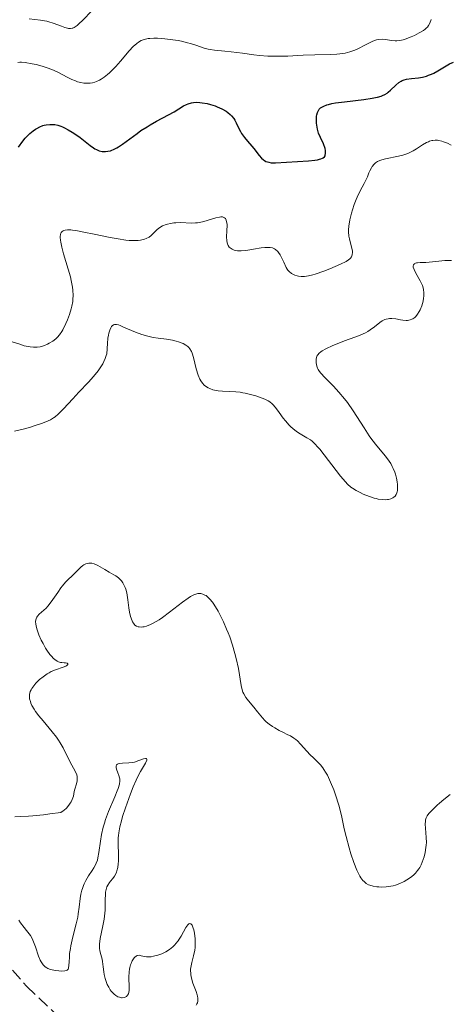
# Model space of a CAD drawing. Units: metres. Extents: x 625664 to 629147, y 4664783 to 4667158.
# Drawn here: x 626460 to 626522, y 4666037 to 4666179 of the extents above; entities that cross this region are included whole.
import ezdxf

# ---------------------------------------------------------------- set-up
doc = ezdxf.new("R2010")
doc.units = ezdxf.units.M
doc.header["$MEASUREMENT"] = 0
doc.linetypes.add('DGN Style 3', pattern=[2.435891, 1.739922, -0.695969])
for name, color, linetype, lineweight in [('Barranco lineal', 142, 'DGN Style 3', 13), ('Curva de nivel directora', 30, 'Continuous', 30), ('Curva de nivel intermedia', 30, 'Continuous', 0)]:
    doc.layers.add(name, color=color, linetype=linetype, lineweight=lineweight)

msp = doc.modelspace()

# ---------------------------------------------------------------- linework, layer by layer
at = {"layer": 'Barranco lineal', "color": 142, "linetype": 'DGN Style 3', "lineweight": 13}
msp.add_polyline3d([(626340.84, 4666131.44, 362.24), (626357.03, 4666117.59, 361.26), (626360.41, 4666113.9, 361.07), (626366.72, 4666106.04, 360.68), (626370.42, 4666102.74, 360.49), (626398.1, 4666084.54, 359.11), (626399.92, 4666083.1, 358.32), (626403.18, 4666080.11, 355.74), (626407.97, 4666077.16, 355.04), (626414.17, 4666074.81, 354.74), (626426.32, 4666071.95, 354.44), (626430.16, 4666070.78, 354.43), (626432.73, 4666069.78, 354.42), (626437.11, 4666067.35, 354.3), (626441.02, 4666064.2, 354.1), (626443.73, 4666061.31, 353.89), (626453.78, 4666047.06, 352.68), (626460.55, 4666039.17, 352.34), (626466, 4666034.03, 352.19)], dxfattribs=at)
at = {"layer": 'Curva de nivel directora', "color": 30, "linetype": 'Continuous', "lineweight": 30, "elevation": 375, "flags": 128}
for points in [[(626483.64, 4666166.54), (626483.88, 4666166.64), (626484.38, 4666166.78), (626484.65, 4666166.83), (626485.09, 4666166.86), (626485.58, 4666166.84), (626485.92, 4666166.8), (626486.63, 4666166.66), (626487.12, 4666166.53), (626487.77, 4666166.32), (626488.08, 4666166.2), (626488.75, 4666165.89), (626489.35, 4666165.55), (626489.61, 4666165.36), (626489.95, 4666165.08), (626490.14, 4666164.89), (626490.47, 4666164.49), (626490.6, 4666164.28), (626490.83, 4666163.87), (626491.22, 4666163.05), (626491.43, 4666162.64), (626491.6, 4666162.35), (626492.01, 4666161.78), (626492.45, 4666161.22), (626493.06, 4666160.51), (626493.35, 4666160.17), (626494.12, 4666159.18), (626494.49, 4666158.77), (626494.75, 4666158.54), (626494.89, 4666158.44), (626495.11, 4666158.32), (626495.34, 4666158.23), (626495.51, 4666158.19), (626495.86, 4666158.13), (626496.48, 4666158.11), (626498.1, 4666158.21), (626501.24, 4666158.41), (626502.16, 4666158.51), (626502.54, 4666158.56), (626502.85, 4666158.63), (626503.02, 4666158.68), (626503.29, 4666158.79), (626503.39, 4666158.85), (626503.54, 4666158.98), (626503.64, 4666159.13), (626503.67, 4666159.24), (626503.71, 4666159.47), (626503.72, 4666159.73), (626503.71, 4666159.89), (626503.65, 4666160.2), (626503.43, 4666160.84), (626503, 4666161.78), (626502.68, 4666162.4), (626502.57, 4666162.95), (626502.43, 4666163.84), (626502.39, 4666164.5), (626502.41, 4666164.84), (626502.45, 4666165.04), (626502.55, 4666165.38), (626502.7, 4666165.69), (626502.8, 4666165.84), (626503, 4666166.04), (626503.28, 4666166.22), (626503.46, 4666166.31), (626503.9, 4666166.48), (626504.16, 4666166.55), (626504.63, 4666166.66), (626505.17, 4666166.76), (626506.45, 4666166.94), (626509.23, 4666167.27), (626510.44, 4666167.44), (626510.93, 4666167.54), (626511.22, 4666167.61), (626511.72, 4666167.75), (626511.93, 4666167.83), (626512.29, 4666168), (626512.59, 4666168.18), (626512.77, 4666168.31), (626513.09, 4666168.6), (626513.84, 4666169.35), (626514.28, 4666169.71), (626514.61, 4666169.91), (626514.79, 4666169.99), (626515.08, 4666170.1), (626515.39, 4666170.18), (626516.1, 4666170.29), (626517.15, 4666170.41), (626517.71, 4666170.5), (626518.29, 4666170.65), (626518.58, 4666170.75), (626519.02, 4666170.93), (626519.32, 4666171.07), (626519.91, 4666171.39), (626521.62, 4666172.39), (626522.16, 4666172.66)], [(626459.38, 4666160.38), (626460.01, 4666161.23), (626460.38, 4666161.67), (626460.61, 4666161.91), (626461.04, 4666162.33), (626461.53, 4666162.73), (626461.85, 4666162.95), (626462.06, 4666163.08), (626462.48, 4666163.31), (626462.89, 4666163.48), (626463.09, 4666163.54), (626463.41, 4666163.61), (626463.9, 4666163.67), (626464.38, 4666163.67), (626464.64, 4666163.64), (626465.06, 4666163.55), (626465.52, 4666163.4), (626465.76, 4666163.3), (626466.02, 4666163.18), (626466.58, 4666162.89), (626467.15, 4666162.55), (626467.54, 4666162.3), (626468.28, 4666161.76), (626469.76, 4666160.59), (626470.21, 4666160.27), (626470.42, 4666160.14), (626470.64, 4666160.03), (626471.06, 4666159.86), (626471.48, 4666159.77), (626471.76, 4666159.75), (626471.94, 4666159.75), (626472.3, 4666159.78), (626472.66, 4666159.86), (626472.85, 4666159.92), (626473.13, 4666160.04), (626473.6, 4666160.28), (626473.85, 4666160.44), (626474.42, 4666160.82), (626475.45, 4666161.58), (626476.5, 4666162.36), (626477.06, 4666162.76), (626477.95, 4666163.33), (626478.4, 4666163.6), (626479.31, 4666164.11), (626481.06, 4666165.02), (626481.84, 4666165.47), (626483.2, 4666166.32), (626483.64, 4666166.54)]]:
    msp.add_lwpolyline(points, dxfattribs=at)
at = {"layer": 'Curva de nivel intermedia', "color": 30, "linetype": 'Continuous', "lineweight": 0, "flags": 128}
for points, elevation in [([(626460.92, 4666178.9), (626462.58, 4666178.73), (626463.17, 4666178.63), (626463.47, 4666178.56), (626463.78, 4666178.47), (626464.4, 4666178.27), (626465.58, 4666177.83), (626466.08, 4666177.65), (626466.46, 4666177.54), (626466.63, 4666177.51), (626466.88, 4666177.5), (626467.12, 4666177.54), (626467.24, 4666177.58), (626467.44, 4666177.67), (626467.57, 4666177.76), (626467.86, 4666177.97), (626468.11, 4666178.19), (626468.66, 4666178.72), (626469.98, 4666180.06)], 385), ([(626475.37, 4666174.28), (626475.96, 4666174.91), (626476.46, 4666175.35), (626476.71, 4666175.53), (626477.1, 4666175.76), (626477.51, 4666175.92), (626477.74, 4666175.99), (626478.1, 4666176.06), (626478.37, 4666176.09), (626478.95, 4666176.12), (626479.44, 4666176.11), (626480.52, 4666176.04), (626481.67, 4666175.89), (626482.42, 4666175.76), (626482.91, 4666175.66), (626483.8, 4666175.46), (626484.24, 4666175.34), (626485, 4666175.1), (626486.2, 4666174.68), (626486.76, 4666174.52), (626487.05, 4666174.47), (626487.67, 4666174.38), (626489.18, 4666174.25), (626490.1, 4666174.16), (626491.74, 4666173.94), (626493.35, 4666173.72), (626494.17, 4666173.63), (626495.39, 4666173.53), (626495.98, 4666173.51), (626497.13, 4666173.5), (626498.25, 4666173.54), (626499.73, 4666173.62), (626500.47, 4666173.65), (626502.18, 4666173.7), (626504.36, 4666173.75), (626505.32, 4666173.81), (626505.76, 4666173.85), (626506.54, 4666173.97), (626507.24, 4666174.14), (626507.67, 4666174.27), (626507.95, 4666174.37), (626508.48, 4666174.61), (626509.38, 4666175.09), (626510.16, 4666175.5), (626510.54, 4666175.68), (626510.91, 4666175.82), (626511.09, 4666175.87), (626511.36, 4666175.93), (626511.88, 4666175.97), (626512.37, 4666175.93), (626513.24, 4666175.78), (626513.75, 4666175.72), (626514, 4666175.72), (626514.42, 4666175.77), (626514.9, 4666175.88), (626515.19, 4666175.97), (626516.07, 4666176.31), (626516.54, 4666176.52), (626517.23, 4666176.88), (626517.84, 4666177.24), (626518.09, 4666177.42), (626518.3, 4666177.6), (626518.41, 4666177.72), (626518.59, 4666177.94), (626518.76, 4666178.26), (626518.94, 4666178.83)], 380), ([(626459.28, 4666172.6), (626459.61, 4666172.64), (626459.84, 4666172.64), (626460.38, 4666172.58), (626461.37, 4666172.41), (626461.93, 4666172.29), (626462.8, 4666172.07), (626463.66, 4666171.8), (626464.06, 4666171.66), (626464.45, 4666171.5), (626465.16, 4666171.17), (626466.44, 4666170.48), (626467.07, 4666170.17), (626467.64, 4666169.93), (626467.93, 4666169.83), (626468.38, 4666169.71), (626468.83, 4666169.63), (626469.05, 4666169.6), (626469.51, 4666169.6), (626469.74, 4666169.62), (626470.08, 4666169.68), (626470.42, 4666169.77), (626470.65, 4666169.85), (626471.1, 4666170.07), (626471.33, 4666170.2), (626471.78, 4666170.49), (626472.23, 4666170.85), (626472.53, 4666171.11), (626473.12, 4666171.69), (626473.45, 4666172.04), (626474.11, 4666172.8), (626475.37, 4666174.28)], 380), ([(626503.46, 4666142.44), (626504.33, 4666142.78), (626505.88, 4666143.45), (626506.68, 4666143.86), (626507.03, 4666144.09), (626507.21, 4666144.23), (626507.3, 4666144.33), (626507.44, 4666144.53), (626507.5, 4666144.64), (626507.57, 4666144.89), (626507.59, 4666145.17), (626507.58, 4666145.36), (626507.52, 4666145.78), (626507.38, 4666146.32), (626507.17, 4666147.11), (626507.09, 4666147.54), (626507.04, 4666148.13), (626507.04, 4666148.44), (626507.08, 4666148.96), (626507.23, 4666149.87), (626507.47, 4666150.82), (626507.61, 4666151.33), (626507.86, 4666152.09), (626508.14, 4666152.82), (626508.28, 4666153.16), (626508.73, 4666154.06), (626509.31, 4666155.13), (626509.58, 4666155.7), (626509.75, 4666156.11), (626509.98, 4666156.68), (626510.1, 4666156.97), (626510.33, 4666157.38), (626510.45, 4666157.57), (626510.75, 4666157.93), (626510.93, 4666158.09), (626511.22, 4666158.3), (626511.57, 4666158.47), (626511.83, 4666158.56), (626512.38, 4666158.71), (626514.24, 4666159.06), (626514.86, 4666159.21), (626515.16, 4666159.3), (626515.59, 4666159.46), (626515.86, 4666159.58), (626516.38, 4666159.85), (626516.86, 4666160.13), (626517.72, 4666160.69), (626518.29, 4666161.04), (626518.56, 4666161.16), (626518.73, 4666161.23), (626519.06, 4666161.32), (626519.22, 4666161.35), (626519.53, 4666161.38), (626519.85, 4666161.36), (626520.06, 4666161.33), (626520.5, 4666161.22), (626520.76, 4666161.14), (626521.3, 4666160.93), (626521.86, 4666160.68)], 370), ([(626465.64, 4666145.93), (626465.49, 4666146.63), (626465.44, 4666146.93), (626465.4, 4666147.31), (626465.4, 4666147.47), (626465.44, 4666147.76), (626465.5, 4666147.93), (626465.55, 4666148.03), (626465.69, 4666148.19), (626465.86, 4666148.3), (626465.96, 4666148.34), (626466.14, 4666148.39), (626466.48, 4666148.42), (626466.93, 4666148.41), (626467.19, 4666148.38), (626467.65, 4666148.32), (626468.82, 4666148.11), (626470.33, 4666147.8), (626472.63, 4666147.32), (626473.79, 4666147.12), (626474.89, 4666146.96), (626475.39, 4666146.91), (626476.08, 4666146.87), (626476.67, 4666146.89), (626477.01, 4666146.93), (626477.22, 4666146.97), (626477.59, 4666147.07), (626477.83, 4666147.16), (626478.24, 4666147.38), (626478.56, 4666147.63), (626479.06, 4666148.14), (626479.41, 4666148.47), (626479.58, 4666148.61), (626479.94, 4666148.86), (626480.19, 4666148.99), (626480.71, 4666149.21), (626480.91, 4666149.27), (626481.35, 4666149.37), (626481.8, 4666149.44), (626482.12, 4666149.46), (626482.77, 4666149.47), (626484.35, 4666149.39), (626484.92, 4666149.42), (626485.22, 4666149.45), (626485.53, 4666149.5), (626486.16, 4666149.64), (626487.87, 4666150.15), (626488.39, 4666150.27), (626488.6, 4666150.3), (626488.85, 4666150.29), (626488.95, 4666150.27), (626489.12, 4666150.18), (626489.25, 4666150.06), (626489.37, 4666149.84), (626489.44, 4666149.58), (626489.49, 4666149.24), (626489.49, 4666149.04), (626489.47, 4666148.35), (626489.44, 4666147.35), (626489.46, 4666146.89), (626489.51, 4666146.54), (626489.56, 4666146.39), (626489.64, 4666146.18), (626489.82, 4666145.92), (626489.94, 4666145.81), (626490.22, 4666145.64), (626490.53, 4666145.51), (626490.71, 4666145.47), (626491.01, 4666145.42), (626491.53, 4666145.39), (626492.16, 4666145.44), (626492.51, 4666145.49), (626493.29, 4666145.63), (626494.4, 4666145.84), (626494.95, 4666145.9), (626495.46, 4666145.9), (626495.7, 4666145.88), (626496.04, 4666145.81), (626496.33, 4666145.68), (626496.51, 4666145.57), (626496.81, 4666145.3), (626496.94, 4666145.15), (626497.18, 4666144.81), (626497.37, 4666144.45), (626497.67, 4666143.77), (626498.02, 4666143.01), (626498.19, 4666142.74), (626498.27, 4666142.62), (626498.47, 4666142.4), (626498.79, 4666142.14), (626498.98, 4666142.03), (626499.29, 4666141.88), (626499.63, 4666141.77), (626499.82, 4666141.73), (626500.18, 4666141.69), (626500.37, 4666141.68), (626500.69, 4666141.69), (626501.23, 4666141.77), (626501.86, 4666141.91), (626502.22, 4666142.02), (626503.46, 4666142.44)], 370), ([(626458.13, 4666132.37), (626459.57, 4666131.9), (626460.22, 4666131.7), (626460.52, 4666131.62), (626461.08, 4666131.52), (626461.58, 4666131.47), (626461.9, 4666131.48), (626462.11, 4666131.49), (626462.5, 4666131.55), (626462.73, 4666131.6), (626463.16, 4666131.74), (626463.58, 4666131.92), (626463.84, 4666132.06), (626464.34, 4666132.36), (626464.8, 4666132.7), (626465.01, 4666132.91), (626465.32, 4666133.27), (626465.64, 4666133.73), (626465.8, 4666134.01), (626466.24, 4666134.9), (626466.45, 4666135.41), (626466.75, 4666136.21), (626467, 4666137.02), (626467.1, 4666137.42), (626467.22, 4666138.1), (626467.26, 4666138.44), (626467.28, 4666138.95), (626467.24, 4666139.74), (626467.19, 4666140.17), (626467.01, 4666141.11), (626466.88, 4666141.63), (626466.57, 4666142.74), (626465.91, 4666144.97), (626465.64, 4666145.93)], 370), ([(626513.48, 4666113.98), (626513.35, 4666114.26), (626513.14, 4666114.66), (626512.91, 4666115.04), (626512.38, 4666115.75), (626511.1, 4666117.25), (626510.39, 4666118.16), (626510.02, 4666118.68), (626509.27, 4666119.83), (626507.69, 4666122.31), (626506.87, 4666123.48), (626506.46, 4666124.02), (626505.65, 4666124.99), (626504.88, 4666125.83), (626503.6, 4666127.12), (626503.05, 4666127.71), (626502.85, 4666127.95), (626502.64, 4666128.27), (626502.56, 4666128.43), (626502.45, 4666128.74), (626502.37, 4666129.2), (626502.35, 4666129.44), (626502.38, 4666129.8), (626502.45, 4666130.12), (626502.51, 4666130.27), (626502.58, 4666130.4), (626502.77, 4666130.63), (626503.02, 4666130.83), (626503.23, 4666130.96), (626503.75, 4666131.23), (626504.78, 4666131.71), (626505.4, 4666131.97), (626506.43, 4666132.38), (626507.95, 4666132.92), (626508.72, 4666133.22), (626509.46, 4666133.57), (626509.8, 4666133.76), (626510.14, 4666133.98), (626510.76, 4666134.44), (626511.53, 4666135.03), (626511.9, 4666135.27), (626512.26, 4666135.46), (626512.45, 4666135.53), (626512.73, 4666135.6), (626512.92, 4666135.63), (626513.29, 4666135.63), (626513.85, 4666135.57), (626514.55, 4666135.42), (626514.88, 4666135.37), (626515.33, 4666135.34), (626515.54, 4666135.35), (626515.93, 4666135.42), (626516.16, 4666135.51), (626516.31, 4666135.59), (626516.59, 4666135.79), (626516.73, 4666135.92), (626517, 4666136.24), (626517.23, 4666136.62), (626517.37, 4666136.89), (626517.6, 4666137.46), (626517.78, 4666138.12), (626517.86, 4666138.55), (626517.89, 4666138.83), (626517.91, 4666139.35), (626517.87, 4666139.82), (626517.82, 4666140.05), (626517.7, 4666140.41), (626517.37, 4666141.06), (626516.73, 4666142.17), (626516.48, 4666142.72), (626516.38, 4666143.04), (626516.37, 4666143.18), (626516.39, 4666143.36), (626516.48, 4666143.49), (626516.57, 4666143.56), (626516.83, 4666143.65), (626516.99, 4666143.68), (626517.35, 4666143.72), (626518.2, 4666143.73), (626518.65, 4666143.74), (626519.64, 4666143.84), (626520.93, 4666143.99), (626521.58, 4666144.02), (626521.9, 4666144.01)], 365), ([(626472.57, 4666133.92), (626472.72, 4666134.28), (626472.84, 4666134.46), (626472.92, 4666134.56), (626473.09, 4666134.69), (626473.23, 4666134.75), (626473.52, 4666134.77), (626473.84, 4666134.7), (626474.07, 4666134.61), (626474.55, 4666134.38), (626475.7, 4666133.87), (626476.3, 4666133.63), (626477.2, 4666133.32), (626478.06, 4666133.06), (626478.46, 4666132.96), (626478.84, 4666132.87), (626479.54, 4666132.76), (626480.77, 4666132.63), (626481.34, 4666132.55), (626481.61, 4666132.5), (626482.16, 4666132.36), (626482.51, 4666132.25), (626483.15, 4666131.99), (626483.55, 4666131.78), (626483.84, 4666131.57), (626483.97, 4666131.45), (626484.13, 4666131.25), (626484.35, 4666130.86), (626484.45, 4666130.62), (626484.64, 4666130.01), (626485.05, 4666128.34), (626485.34, 4666127.44), (626485.57, 4666126.88), (626485.71, 4666126.63), (626485.94, 4666126.29), (626486.2, 4666126), (626486.38, 4666125.84), (626486.79, 4666125.59), (626487.01, 4666125.49), (626487.45, 4666125.33), (626487.92, 4666125.23), (626488.23, 4666125.19), (626488.84, 4666125.14), (626490.74, 4666125.04), (626491.4, 4666124.96), (626491.76, 4666124.91), (626492.12, 4666124.84), (626492.88, 4666124.66), (626493.64, 4666124.45), (626494.57, 4666124.13), (626494.96, 4666123.96), (626495.45, 4666123.72), (626495.65, 4666123.6), (626496, 4666123.32), (626496.21, 4666123.11), (626496.65, 4666122.56), (626497.03, 4666122.03), (626497.61, 4666121.23), (626497.93, 4666120.82), (626498.44, 4666120.24), (626498.7, 4666119.97), (626498.97, 4666119.73), (626499.52, 4666119.31), (626500.06, 4666118.96), (626501.02, 4666118.41), (626501.54, 4666118.09), (626501.79, 4666117.9), (626502.17, 4666117.54), (626502.62, 4666117.04), (626502.88, 4666116.73), (626505.85, 4666112.85), (626506.57, 4666112.01), (626506.88, 4666111.68), (626507.35, 4666111.28), (626507.59, 4666111.1), (626508.11, 4666110.78), (626508.71, 4666110.47), (626509.15, 4666110.27), (626510.05, 4666109.91), (626510.72, 4666109.69), (626511.03, 4666109.61), (626511.33, 4666109.54), (626511.86, 4666109.46), (626512.34, 4666109.44), (626512.63, 4666109.46), (626512.81, 4666109.49), (626513.14, 4666109.58), (626513.44, 4666109.72), (626513.57, 4666109.81), (626513.75, 4666109.97), (626513.9, 4666110.18), (626513.96, 4666110.31), (626514.05, 4666110.6), (626514.09, 4666110.77), (626514.11, 4666111.06), (626514.09, 4666111.67), (626514.04, 4666112.01), (626513.94, 4666112.56), (626513.79, 4666113.13), (626513.7, 4666113.41), (626513.48, 4666113.98)], 365), ([(626458.84, 4666119.34), (626460.05, 4666119.64), (626461.13, 4666119.95), (626461.78, 4666120.15), (626462.87, 4666120.52), (626463.69, 4666120.84), (626464.02, 4666121), (626464.47, 4666121.26), (626464.68, 4666121.42), (626465.11, 4666121.79), (626465.87, 4666122.56), (626467.23, 4666124.02), (626468.12, 4666124.96), (626469.52, 4666126.43), (626470.23, 4666127.23), (626470.9, 4666128.08), (626471.2, 4666128.51), (626471.55, 4666129.1), (626471.71, 4666129.4), (626471.91, 4666129.84), (626472.07, 4666130.29), (626472.13, 4666130.52), (626472.22, 4666132.01), (626472.31, 4666132.8), (626472.39, 4666133.23), (626472.44, 4666133.49), (626472.57, 4666133.92)], 365), ([(626467.62, 4666070.14), (626466.8, 4666071.62), (626465.85, 4666073.59), (626465.42, 4666074.34), (626465.17, 4666074.73), (626464.89, 4666075.13), (626464.26, 4666075.93), (626462.94, 4666077.51), (626462.35, 4666078.23), (626461.86, 4666078.88), (626461.66, 4666079.18), (626461.34, 4666079.74), (626461.19, 4666080.08), (626461.11, 4666080.29), (626461, 4666080.7), (626460.98, 4666081.13), (626461, 4666081.33), (626461.1, 4666081.73), (626461.22, 4666082), (626461.33, 4666082.19), (626461.59, 4666082.56), (626461.92, 4666082.96), (626462.11, 4666083.16), (626462.42, 4666083.46), (626462.95, 4666083.89), (626463.52, 4666084.29), (626463.82, 4666084.46), (626464.13, 4666084.62), (626464.76, 4666084.88), (626465.86, 4666085.27), (626466.24, 4666085.42), (626466.37, 4666085.5), (626466.52, 4666085.64), (626466.52, 4666085.76), (626466.42, 4666085.85), (626466.17, 4666085.9), (626465.97, 4666085.91), (626465.65, 4666085.92), (626465.47, 4666085.95), (626465.16, 4666086.05), (626464.99, 4666086.13), (626464.63, 4666086.36), (626464.44, 4666086.52), (626464.14, 4666086.84), (626463.93, 4666087.09), (626463.5, 4666087.7), (626463.31, 4666088.01), (626462.94, 4666088.66), (626462.68, 4666089.17), (626462.33, 4666089.94), (626462.07, 4666090.67), (626461.97, 4666091.01), (626461.89, 4666091.48), (626461.87, 4666091.87), (626461.9, 4666092.09), (626461.94, 4666092.23), (626462.03, 4666092.48), (626462.13, 4666092.65), (626462.39, 4666092.94), (626463.37, 4666093.8), (626463.63, 4666094.07), (626464.12, 4666094.69), (626465.05, 4666096.06), (626465.5, 4666096.7), (626465.73, 4666096.99), (626466.19, 4666097.52), (626467.54, 4666098.85), (626468.39, 4666099.7), (626468.68, 4666099.94), (626468.83, 4666100.04), (626469.13, 4666100.2), (626469.29, 4666100.26), (626469.53, 4666100.3), (626469.78, 4666100.3), (626469.96, 4666100.27), (626470.31, 4666100.17), (626470.84, 4666099.93), (626471.84, 4666099.35), (626472.47, 4666099), (626473.16, 4666098.62), (626473.46, 4666098.44), (626473.84, 4666098.15), (626474.01, 4666097.99), (626474.25, 4666097.73), (626474.46, 4666097.43), (626474.56, 4666097.27), (626474.78, 4666096.79), (626474.88, 4666096.51), (626475.01, 4666095.99), (626475.18, 4666094.98), (626475.33, 4666093.81), (626475.43, 4666093.19), (626475.56, 4666092.6), (626475.64, 4666092.32), (626475.84, 4666091.82), (626475.97, 4666091.61), (626476.19, 4666091.35), (626476.45, 4666091.18), (626476.65, 4666091.1), (626476.79, 4666091.07), (626477.09, 4666091.05)], 360), ([(626477.09, 4666091.05), (626477.34, 4666091.07), (626477.51, 4666091.1), (626477.87, 4666091.19), (626478.44, 4666091.42), (626478.85, 4666091.62), (626479.7, 4666092.12), (626480.19, 4666092.46), (626481.2, 4666093.19), (626483.09, 4666094.66), (626483.88, 4666095.24), (626484.23, 4666095.45), (626484.43, 4666095.57), (626484.81, 4666095.75), (626484.97, 4666095.81), (626485.28, 4666095.88), (626485.54, 4666095.9), (626485.71, 4666095.89), (626486.02, 4666095.81), (626486.31, 4666095.68), (626486.46, 4666095.6), (626486.68, 4666095.43), (626487.03, 4666095.1), (626487.41, 4666094.63), (626487.61, 4666094.34), (626488.2, 4666093.37), (626488.51, 4666092.79), (626488.98, 4666091.82), (626489.44, 4666090.76), (626489.66, 4666090.2), (626489.88, 4666089.62), (626490.28, 4666088.44), (626490.63, 4666087.26), (626490.83, 4666086.5), (626491.15, 4666085.08), (626491.53, 4666082.61), (626491.68, 4666081.97), (626491.79, 4666081.67), (626491.91, 4666081.39), (626492.22, 4666080.87), (626492.59, 4666080.39), (626493.36, 4666079.48), (626493.9, 4666078.81), (626494.59, 4666077.96), (626494.96, 4666077.56), (626495.16, 4666077.37), (626495.59, 4666077.02), (626496.05, 4666076.69), (626496.37, 4666076.48), (626497.04, 4666076.11), (626497.57, 4666075.86), (626498.28, 4666075.51), (626498.63, 4666075.32), (626499.15, 4666075), (626499.4, 4666074.81), (626499.65, 4666074.6), (626500.12, 4666074.13), (626501.03, 4666073.11), (626501.5, 4666072.61), (626501.98, 4666072.15), (626502.64, 4666071.51), (626502.97, 4666071.14), (626503.31, 4666070.72), (626503.47, 4666070.48), (626503.72, 4666070.09), (626503.97, 4666069.65), (626504.45, 4666068.65), (626504.9, 4666067.55), (626505.17, 4666066.8), (626505.63, 4666065.34), (626506, 4666063.86), (626506.42, 4666061.92), (626506.67, 4666060.82), (626507.11, 4666059.17), (626507.37, 4666058.3), (626507.79, 4666057.05), (626508.23, 4666055.94), (626508.45, 4666055.46), (626508.67, 4666055.06), (626508.82, 4666054.83), (626509.11, 4666054.44), (626509.27, 4666054.28), (626509.57, 4666054.03), (626509.9, 4666053.84), (626510.12, 4666053.75), (626510.6, 4666053.62), (626511.12, 4666053.53), (626511.39, 4666053.51), (626511.81, 4666053.49), (626512.47, 4666053.52), (626513.14, 4666053.61), (626513.47, 4666053.69), (626513.8, 4666053.79), (626514.44, 4666054.03), (626515.05, 4666054.32), (626515.43, 4666054.54), (626516.1, 4666054.99), (626516.51, 4666055.33), (626516.69, 4666055.5), (626517, 4666055.87), (626517.19, 4666056.13)], 360), ([(626468.14, 4666050.6), (626468.29, 4666051.85), (626468.4, 4666052.46), (626468.53, 4666053.03), (626468.61, 4666053.31), (626468.76, 4666053.71), (626468.87, 4666053.96), (626469.11, 4666054.45), (626469.5, 4666055.13), (626470.02, 4666055.91), (626470.25, 4666056.26), (626470.52, 4666056.72), (626470.62, 4666056.95), (626470.79, 4666057.4), (626470.87, 4666057.73), (626471.01, 4666058.51), (626471.22, 4666060.13), (626471.39, 4666061.1), (626471.63, 4666062.16), (626471.79, 4666062.71), (626471.97, 4666063.28), (626472.4, 4666064.41), (626473.29, 4666066.53), (626473.65, 4666067.39), (626473.78, 4666067.76), (626473.96, 4666068.36), (626474.03, 4666068.84), (626474.02, 4666069.11), (626473.99, 4666069.28), (626473.9, 4666069.62), (626473.75, 4666070.01), (626473.56, 4666070.52), (626473.5, 4666070.75), (626473.48, 4666070.95), (626473.56, 4666071.15), (626473.67, 4666071.24), (626473.76, 4666071.29), (626473.99, 4666071.35), (626474.41, 4666071.4), (626475.31, 4666071.43), (626475.85, 4666071.49), (626476.16, 4666071.56), (626476.76, 4666071.78), (626477.46, 4666072.04), (626477.74, 4666072.09), (626477.87, 4666072.06), (626477.92, 4666071.94), (626477.9, 4666071.81), (626477.72, 4666071.42), (626477.02, 4666070.18), (626476.59, 4666069.38), (626476.37, 4666068.93), (626475.96, 4666067.99), (626475.56, 4666066.99), (626475.3, 4666066.31), (626474.84, 4666064.96), (626474.43, 4666063.67), (626474.26, 4666063.05), (626474.04, 4666062.18), (626473.89, 4666061.35), (626473.84, 4666060.96), (626473.8, 4666060.59), (626473.77, 4666059.89), (626473.83, 4666058.01), (626473.82, 4666057.24), (626473.79, 4666056.87), (626473.72, 4666056.34), (626473.6, 4666055.86), (626473.52, 4666055.64), (626473.43, 4666055.43), (626473.23, 4666055.06), (626473, 4666054.73), (626472.68, 4666054.33), (626472.53, 4666054.14), (626472.27, 4666053.75), (626472.16, 4666053.53), (626472.04, 4666053.17), (626471.95, 4666052.75), (626471.93, 4666052.5), (626471.92, 4666051.63), (626471.92, 4666050.68), (626471.9, 4666050.15), (626471.83, 4666049.3), (626471.76, 4666048.84), (626471.58, 4666047.9), (626471.2, 4666046.07), (626471.1, 4666045.27), (626471.09, 4666044.91), (626471.1, 4666044.69), (626471.15, 4666044.29), (626471.27, 4666043.74), (626471.45, 4666043.08), (626471.53, 4666042.76), (626471.63, 4666041.98), (626471.71, 4666041.25), (626471.77, 4666040.87), (626471.9, 4666040.27), (626472.09, 4666039.72), (626472.21, 4666039.44), (626472.41, 4666039.04), (626472.65, 4666038.66)], 355), ([(626458.85, 4666063.66), (626459.72, 4666063.67), (626460.82, 4666063.73), (626461.47, 4666063.78), (626463.02, 4666063.95), (626463.94, 4666064.06), (626465.52, 4666064.29), (626465.82, 4666064.49), (626466, 4666064.63), (626466.31, 4666064.91), (626466.68, 4666065.33), (626466.87, 4666065.61), (626466.98, 4666065.79), (626467.14, 4666066.13), (626467.31, 4666066.65), (626467.45, 4666067.3), (626467.53, 4666067.64), (626467.76, 4666068.42), (626467.84, 4666068.85), (626467.87, 4666069.28), (626467.84, 4666069.49), (626467.8, 4666069.71), (626467.62, 4666070.14)], 360), ([(626517.19, 4666056.13), (626517.3, 4666056.32), (626517.52, 4666056.73), (626517.81, 4666057.46), (626517.94, 4666057.86), (626518.11, 4666058.51), (626518.21, 4666059.2), (626518.24, 4666059.56), (626518.26, 4666059.92), (626518.24, 4666060.65), (626518.14, 4666062.02), (626518.11, 4666062.6), (626518.13, 4666063.03), (626518.16, 4666063.22), (626518.25, 4666063.5), (626518.39, 4666063.78), (626518.49, 4666063.93), (626518.67, 4666064.17), (626519.18, 4666064.72), (626519.81, 4666065.31), (626520.17, 4666065.64), (626520.77, 4666066.14), (626521.72, 4666066.87)], 360), ([(626459.44, 4666048.72), (626459.7, 4666048.33), (626460.2, 4666047.65), (626460.54, 4666047.24), (626460.93, 4666046.75), (626461.11, 4666046.5), (626461.36, 4666046.06), (626461.48, 4666045.81), (626461.83, 4666044.89), (626462.29, 4666043.54), (626462.54, 4666042.95), (626462.66, 4666042.7), (626462.94, 4666042.29), (626463.04, 4666042.17), (626463.25, 4666041.98), (626463.48, 4666041.83), (626463.64, 4666041.74), (626464.01, 4666041.6), (626464.24, 4666041.54), (626464.73, 4666041.44), (626465.22, 4666041.39), (626465.53, 4666041.37), (626466.06, 4666041.39), (626466.32, 4666041.45), (626466.42, 4666041.5), (626466.56, 4666041.65), (626466.61, 4666041.8), (626466.67, 4666042.22), (626466.69, 4666042.67), (626466.74, 4666043.44), (626466.78, 4666043.89), (626466.88, 4666044.63), (626466.96, 4666045.03), (626467.26, 4666046.31), (626467.74, 4666048.17), (626467.94, 4666049.14), (626468.02, 4666049.63), (626468.14, 4666050.6)], 355), ([(626472.65, 4666038.66), (626472.78, 4666038.48), (626473.05, 4666038.17), (626473.2, 4666038.03), (626473.43, 4666037.84), (626473.75, 4666037.66), (626473.96, 4666037.58), (626474.25, 4666037.52), (626474.38, 4666037.51), (626474.68, 4666037.55), (626474.81, 4666037.6), (626474.97, 4666037.7), (626475.14, 4666037.88), (626475.25, 4666038.08), (626475.32, 4666038.34), (626475.35, 4666038.54), (626475.38, 4666038.97), (626475.33, 4666040.49), (626475.35, 4666041.26), (626475.4, 4666041.63), (626475.45, 4666041.86), (626475.57, 4666042.28), (626475.64, 4666042.48), (626475.8, 4666042.84), (626475.99, 4666043.13), (626476.11, 4666043.3), (626476.2, 4666043.39), (626476.37, 4666043.53), (626476.51, 4666043.6), (626476.79, 4666043.64), (626477.09, 4666043.58), (626477.56, 4666043.47), (626477.85, 4666043.43), (626478.06, 4666043.42), (626478.53, 4666043.44), (626478.9, 4666043.5), (626479.5, 4666043.64), (626480.09, 4666043.86), (626480.38, 4666043.99), (626480.66, 4666044.14), (626481.18, 4666044.48), (626481.65, 4666044.87), (626481.94, 4666045.15), (626482.11, 4666045.35), (626482.44, 4666045.74), (626482.6, 4666045.97), (626482.89, 4666046.42), (626483.56, 4666047.65), (626483.83, 4666048.05), (626483.96, 4666048.18), (626484.09, 4666048.25), (626484.28, 4666048.2), (626484.44, 4666047.98), (626484.6, 4666047.57), (626484.68, 4666047.3), (626484.78, 4666046.84), (626484.88, 4666046.04), (626484.91, 4666045.48), (626484.91, 4666045.2), (626484.88, 4666044.78), (626484.83, 4666044.37), (626484.66, 4666043.59), (626484.41, 4666042.6), (626484.3, 4666042.11), (626484.24, 4666041.63), (626484.23, 4666041.4), (626484.25, 4666041.04), (626484.28, 4666040.8), (626484.37, 4666040.32), (626484.57, 4666039.63), (626485.02, 4666038.4), (626485.17, 4666037.95), (626485.23, 4666037.74), (626485.28, 4666037.44), (626485.28, 4666037.16), (626485.27, 4666037.03), (626485.21, 4666036.76), (626485.15, 4666036.63), (626485.05, 4666036.43)], 355)]:
    msp.add_lwpolyline(points, dxfattribs=dict(at, elevation=elevation))

doc.saveas('drawing.dxf')
